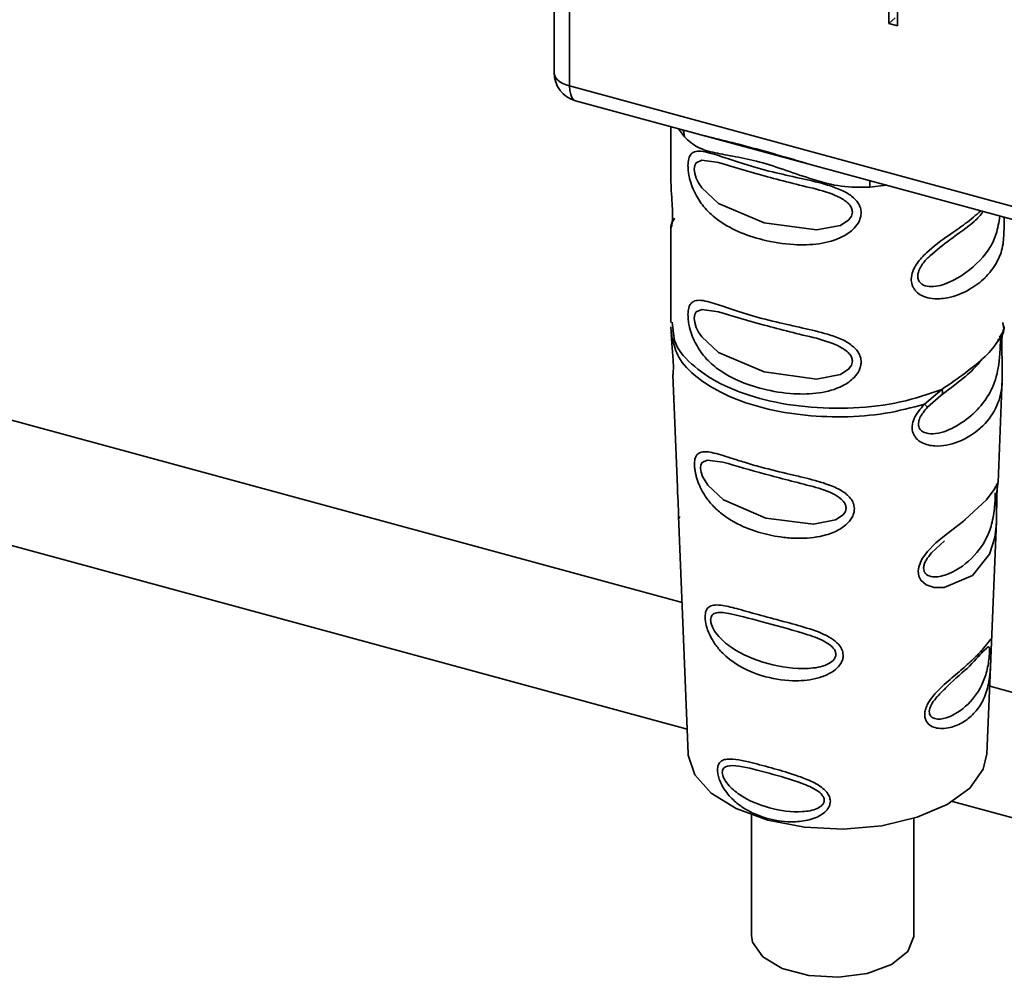
# Paper-space layout 'Blatt1' of a CAD drawing. Units: millimetres. Extents: x 0 to 5940, y 0 to 4200.
# Drawn here: x 5097 to 5131, y 1226 to 1259 of the extents above; entities that cross this region are included whole.
import ezdxf

# ---------------------------------------------------------------- set-up
doc = ezdxf.new("R2010")
doc.units = ezdxf.units.MM
doc.header["$LTSCALE"] = 10

psp = doc.layouts.new('Blatt1')

# ---------------------------------------------------------------- linework, layer by layer
at = {"color": 7, "linetype": 'Continuous', "lineweight": 35}
for p, q in [((4876.406, 1305.11), (5120.265, 1238.834)), ((4872.945, 1301.732), (5120.443, 1234.467)), ((5115.856, 1267.346), (5115.856, 1257.102)), ((5116.389, 1267.201), (5116.389, 1256.646)), ((5127.401, 1258.796), (5127.401, 1261.123)), ((5127.696, 1261.043), (5127.696, 1258.716)), ((5127.401, 1258.796), (5127.611, 1259.001)), ((5127.696, 1258.716), (5127.401, 1258.796)), ((5116.389, 1256.646), (5147.165, 1248.282)), ((5116.594, 1256.137), (5124.859, 1253.89)), ((5119.878, 1255.244), (5119.878, 1253.49)), ((5120.143, 1255.172), (5120.345, 1254.892)), ((5124.859, 1253.89), (5142.99, 1248.963)), ((5126.738, 1253.154), (5127.3, 1253.227)), ((5119.918, 1251.945), (5119.925, 1251.959)), ((5119.878, 1251.772), (5119.878, 1248.488)), ((5128.834, 1250.796), (5128.981, 1250.926)), ((5119.925, 1248.497), (5119.963, 1248.217)), ((5131.365, 1248.345), (5131.327, 1248.453)), ((5131.362, 1248.269), (5131.331, 1248.494)), ((5119.88, 1248.341), (5119.901, 1248.013)), ((5131.33, 1248.147), (5131.21, 1247.987)), ((5131.362, 1248.269), (5131.364, 1248.314)), ((5131.364, 1248.314), (5131.365, 1248.345)), ((5119.892, 1248.048), (5119.944, 1247.898)), ((5119.945, 1246.685), (5120.103, 1242.8)), ((5131.161, 1242.976), (5131.307, 1246.565)), ((5128.628, 1245.674), (5129.227, 1246.186)), ((5128.733, 1245.568), (5129.189, 1245.976)), ((5131.136, 1242.831), (5131.134, 1242.834)), ((5131.118, 1242.41), (5131.119, 1242.463)), ((5120.143, 1241.813), (5120.477, 1233.621)), ((5130.936, 1237.454), (5131.106, 1241.641)), ((5128.873, 1240.555), (5129.314, 1240.968)), ((5130.78, 1233.621), (5130.913, 1236.883)), ((5130.875, 1235.951), (5138.395, 1233.907)), ((5129.592, 1231.981), (5138.573, 1229.54)), ((5122.663, 1231.506), (5122.663, 1227.353)), ((5128.263, 1227.353), (5128.263, 1231.396))]:
    psp.add_line(p, q, dxfattribs=at)
at = {"color": 7, "linetype": 'Continuous', "lineweight": 35, "flags": 128}
for points in [[(5115.856, 1257.102), (5115.857, 1257.077), (5115.875, 1257.001), (5115.914, 1256.928), (5115.974, 1256.858), (5116.054, 1256.794), (5116.151, 1256.736), (5116.264, 1256.687), (5116.389, 1256.646)], [(5116.389, 1256.646), (5116.398, 1256.488), (5116.425, 1256.353), (5116.468, 1256.247), (5116.526, 1256.173), (5116.594, 1256.137)], [(5120.345, 1254.892), (5120.327, 1255.055), (5120.307, 1255.127)], [(5126.138, 1252.299), (5126.107, 1252.161), (5126.021, 1252.034), (5125.724, 1251.839), (5124.897, 1251.683), (5123.1, 1251.928), (5121.527, 1252.599), (5120.943, 1253.138), (5120.834, 1253.304), (5120.756, 1253.465), (5120.704, 1253.631), (5120.686, 1253.78), (5120.703, 1253.905), (5120.756, 1253.999), (5120.943, 1254.088), (5121.527, 1254.006), (5121.527, 1254.006)], [(5126.746, 1253.377), (5126.741, 1253.312), (5126.738, 1253.154)], [(5126.138, 1247.156), (5126.107, 1247.018), (5126.021, 1246.891), (5125.724, 1246.696), (5124.897, 1246.54), (5123.1, 1246.785), (5121.527, 1247.456), (5120.943, 1247.995), (5120.834, 1248.161), (5120.756, 1248.322), (5120.704, 1248.488), (5120.686, 1248.637), (5120.703, 1248.762), (5120.756, 1248.856), (5120.943, 1248.945), (5121.527, 1248.863), (5121.527, 1248.863)], [(5125.922, 1242.102), (5125.897, 1241.98), (5125.818, 1241.864), (5125.552, 1241.686), (5124.802, 1241.535), (5123.156, 1241.745), (5121.7, 1242.379), (5121.153, 1242.885), (5120.973, 1243.184), (5120.92, 1243.336), (5120.9, 1243.47), (5120.914, 1243.582), (5120.96, 1243.667), (5121.133, 1243.747), (5121.676, 1243.678), (5121.676, 1243.678)], [(5131.104, 1241.641), (5131.097, 1241.465), (5131.049, 1241.074), (5130.872, 1240.506), (5130.279, 1239.769), (5129.308, 1239.353), (5128.961, 1239.356), (5128.681, 1239.45), (5128.504, 1239.602), (5128.429, 1239.748), (5128.405, 1239.916), (5128.426, 1240.068), (5128.534, 1240.329), (5128.727, 1240.594), (5129.02, 1240.889), (5129.377, 1241.186), (5129.966, 1241.641), (5130.008, 1241.675), (5130.029, 1241.691), (5130.032, 1241.694), (5130.033, 1241.695), (5130.033, 1241.695), (5130.033, 1241.695), (5130.033, 1241.695), (5130.033, 1241.695), (5130.033, 1241.695), (5130.764, 1242.373), (5131.033, 1242.734), (5131.142, 1242.939), (5131.161, 1242.984), (5131.16, 1242.976)], [(5120.477, 1233.621), (5120.48, 1233.575), (5120.706, 1232.892), (5121.268, 1232.263), (5122.126, 1231.73), (5123.224, 1231.329), (5124.485, 1231.089), (5125.824, 1231.025), (5127.15, 1231.141), (5128.372, 1231.43), (5129.408, 1231.873), (5130.185, 1232.438), (5130.652, 1233.087), (5130.78, 1233.621)], [(5122.663, 1227.353), (5122.699, 1227.121), (5123.048, 1226.623), (5123.723, 1226.223), (5124.633, 1225.976), (5125.656, 1225.914), (5126.652, 1226.047), (5127.487, 1226.357), (5128.049, 1226.8), (5128.262, 1227.319), (5128.263, 1227.353)]]:
    psp.add_lwpolyline(points, dxfattribs=at)
at = {"color": 7, "linetype": 'Continuous', "lineweight": 35}
psp.add_arc((5116.856, 1257.102), 1, 180, 254.7955, dxfattribs=at)
for points, knots in [([(5120.949, 1254.953), (5121.56, 1254.803), (5122.775, 1254.505), (5124.168, 1254.095), (5124.859, 1253.891)], [0, 0, 0, 0, 0.503262, 1, 1, 1, 1]), ([(5126.738, 1253.154), (5126.411, 1253.152), (5125.755, 1253.147), (5124.789, 1253.41), (5123.85, 1253.738), (5122.931, 1254.044), (5122.234, 1254.187), (5121.74, 1254.273), (5121.286, 1254.363), (5120.782, 1254.498), (5120.49, 1254.761), (5120.345, 1254.892)], [0, 0, 0, 0, 0.12455, 0.249954, 0.375378, 0.499928, 0.624498, 0.687186, 0.750025, 0.875449, 1, 1, 1, 1]), ([(5126.442, 1252.271), (5126.438, 1252.222), (5126.43, 1252.122), (5126.359, 1251.937), (5126.175, 1251.681), (5125.715, 1251.368), (5124.982, 1251.173), (5124.035, 1251.152), (5122.773, 1251.361), (5121.711, 1251.801), (5121.021, 1252.445), (5120.744, 1252.863), (5120.588, 1253.228), (5120.513, 1253.499), (5120.473, 1253.747), (5120.465, 1253.985), (5120.503, 1254.185), (5120.583, 1254.317), (5120.713, 1254.397), (5120.921, 1254.409), (5121.456, 1254.287), (5122.325, 1253.956), (5123.461, 1253.657), (5124.4, 1253.453), (5125.173, 1253.276), (5125.743, 1253.076), (5126.11, 1252.872), (5126.324, 1252.653), (5126.426, 1252.45), (5126.436, 1252.33), (5126.442, 1252.271)], [0, 0, 0, 0, 0.010201, 0.020756, 0.039226, 0.070013, 0.121443, 0.174894, 0.242728, 0.361314, 0.404184, 0.439328, 0.458912, 0.476594, 0.488781, 0.504547, 0.523557, 0.539799, 0.55772, 0.585196, 0.617386, 0.722103, 0.786619, 0.844175, 0.896553, 0.926986, 0.95317, 0.974931, 0.987752, 1, 1, 1, 1]), ([(5121.527, 1254.006), (5122.033, 1253.851), (5123.045, 1253.542), (5124.28, 1253.24), (5124.897, 1253.09)], [0, 0, 0, 0, 0.4999843, 1, 1, 1, 1]), ([(5119.881, 1253.49), (5119.882, 1253.382), (5119.884, 1253.137), (5119.914, 1252.761), (5119.932, 1252.435), (5119.938, 1252.205), (5119.932, 1252.017), (5119.914, 1251.832), (5119.884, 1251.734), (5119.875, 1251.764), (5119.892, 1251.879), (5119.969, 1252.019), (5120.006, 1252.087)], [0, 0, 0, 0, 0.0998966, 0.2256567, 0.2896572, 0.3516036, 0.4143254, 0.477666, 0.6037369, 0.729803, 0.8687158, 1, 1, 1, 1]), ([(5124.897, 1253.09), (5125.183, 1253.008), (5125.594, 1252.89), (5125.988, 1252.625), (5126.119, 1252.442), (5126.131, 1252.345), (5126.138, 1252.299)], [0, 0, 0, 0, 0.549461, 0.789182, 0.899333, 1, 1, 1, 1]), ([(5131.37, 1251.782), (5131.365, 1251.58), (5131.355, 1251.14), (5131.164, 1250.594), (5130.913, 1250.236), (5130.729, 1250.053), (5130.716, 1250.039), (5130.561, 1249.888), (5130.178, 1249.597), (5129.609, 1249.363), (5129.125, 1249.299), (5128.823, 1249.313), (5128.542, 1249.4), (5128.364, 1249.523), (5128.276, 1249.63), (5128.243, 1249.688), (5128.229, 1249.714), (5128.215, 1249.746), (5128.181, 1249.83), (5128.156, 1250.005), (5128.212, 1250.264), (5128.388, 1250.581), (5128.806, 1251.032), (5129.418, 1251.47), (5130.081, 1251.918), (5130.398, 1252.194), (5130.565, 1252.339)], [0, 0, 0, 0, 0.069052, 0.149674, 0.250869, 0.257725, 0.258574, 0.258786, 0.348382, 0.451344, 0.48382, 0.525203, 0.559746, 0.589192, 0.602742, 0.609375, 0.612673, 0.613084, 0.621647, 0.64398, 0.670242, 0.699944, 0.743821, 0.835062, 0.913072, 1, 1, 1, 1]), ([(5128.81, 1250.789), (5129.041, 1250.98), (5129.591, 1251.434), (5130.281, 1251.875), (5130.558, 1252.2), (5130.657, 1252.314)], [0, 0, 0, 0, 0.31847, 0.758289, 1, 1, 1, 1]), ([(5119.918, 1251.945), (5119.907, 1251.913), (5119.884, 1251.847), (5119.88, 1251.793), (5119.878, 1251.764)], [0, 0, 0, 0, 0.480806, 1, 1, 1, 1]), ([(5131.228, 1252.159), (5131.191, 1251.949), (5131.066, 1251.242), (5130.482, 1250.504), (5129.581, 1249.841), (5128.821, 1249.687), (5128.509, 1249.808), (5128.409, 1249.949), (5128.382, 1250.082), (5128.409, 1250.236), (5128.509, 1250.453), (5128.666, 1250.657), (5128.794, 1250.764), (5128.834, 1250.796)], [0, 0, 0, 0, 0.11406, 0.382814, 0.651544, 0.774493, 0.828098, 0.852327, 0.875251, 0.897733, 0.922406, 0.976018, 1, 1, 1, 1]), ([(5131.365, 1252.122), (5131.372, 1252.043), (5131.381, 1251.916), (5131.373, 1251.819), (5131.37, 1251.782)], [0, 0, 0, 0, 0.622391, 1, 1, 1, 1]), ([(5126.442, 1247.128), (5126.438, 1247.079), (5126.43, 1246.979), (5126.359, 1246.794), (5126.175, 1246.538), (5125.715, 1246.225), (5124.982, 1246.03), (5124.035, 1246.009), (5122.773, 1246.218), (5121.711, 1246.658), (5121.021, 1247.302), (5120.744, 1247.72), (5120.588, 1248.085), (5120.513, 1248.356), (5120.473, 1248.604), (5120.465, 1248.842), (5120.503, 1249.042), (5120.583, 1249.174), (5120.713, 1249.254), (5120.921, 1249.266), (5121.456, 1249.144), (5122.325, 1248.813), (5123.461, 1248.514), (5124.4, 1248.31), (5125.173, 1248.133), (5125.743, 1247.933), (5126.11, 1247.729), (5126.324, 1247.51), (5126.426, 1247.307), (5126.436, 1247.187), (5126.442, 1247.128)], [0, 0, 0, 0, 0.010201, 0.020756, 0.039226, 0.070013, 0.121443, 0.174894, 0.242728, 0.361314, 0.404184, 0.439328, 0.458912, 0.476594, 0.488781, 0.504547, 0.523557, 0.539799, 0.55772, 0.585196, 0.617386, 0.722103, 0.786619, 0.844175, 0.896553, 0.926986, 0.95317, 0.974931, 0.987752, 1, 1, 1, 1]), ([(5121.527, 1248.863), (5122.033, 1248.708), (5123.045, 1248.399), (5124.28, 1248.097), (5124.897, 1247.947)], [0, 0, 0, 0, 0.499984, 1, 1, 1, 1]), ([(5119.904, 1248.217), (5119.905, 1248.163), (5119.908, 1248.053), (5119.913, 1247.943), (5119.916, 1247.889)], [0, 0, 0, 0, 0.500003, 1, 1, 1, 1]), ([(5119.963, 1248.217), (5119.97, 1248.1), (5119.995, 1247.696), (5120.541, 1247.045), (5121.539, 1246.352), (5122.908, 1245.839), (5124.498, 1245.548), (5126.18, 1245.508), (5127.836, 1245.704), (5128.763, 1246.025), (5129.227, 1246.186)], [0, 0, 0, 0, 0.055336, 0.190288, 0.32524, 0.460192, 0.595144, 0.730096, 0.865048, 1, 1, 1, 1]), ([(5129.227, 1246.186), (5129.509, 1246.381), (5130.087, 1246.783), (5130.749, 1247.314), (5131.209, 1247.879), (5131.312, 1248.141), (5131.362, 1248.269)], [0, 0, 0, 0, 0.243866, 0.500001, 0.757527, 1, 1, 1, 1]), ([(5131.138, 1247.878), (5131.169, 1247.901), (5131.233, 1247.948), (5131.303, 1248.044), (5131.351, 1248.153), (5131.358, 1248.23), (5131.362, 1248.269)], [0, 0, 0, 0, 0.246339, 0.5, 0.753661, 1, 1, 1, 1]), ([(5131.312, 1248.123), (5131.306, 1248.066), (5131.293, 1247.942), (5131.289, 1247.67), (5131.296, 1247.365), (5131.312, 1246.974), (5131.307, 1246.724), (5131.304, 1246.565)], [0, 0, 0, 0, 0.149235, 0.32107, 0.489078, 0.674668, 1, 1, 1, 1]), ([(5131.351, 1248.197), (5131.355, 1248.208), (5131.373, 1248.255), (5131.375, 1248.305), (5131.377, 1248.343)], [0, 0, 0, 0, 0.24247, 1, 1, 1, 1]), ([(5119.892, 1248.048), (5119.9, 1247.946), (5119.914, 1247.751), (5119.943, 1247.442), (5119.963, 1247.153), (5119.968, 1246.916), (5119.961, 1246.757), (5119.947, 1246.665), (5119.95, 1246.679), (5119.951, 1246.685)], [0, 0, 0, 0, 0.153728, 0.292264, 0.433535, 0.574215, 0.711967, 0.864105, 1, 1, 1, 1]), ([(5119.944, 1247.898), (5119.996, 1247.695), (5120.113, 1247.239), (5120.738, 1246.588), (5121.692, 1245.996), (5122.918, 1245.551), (5124.323, 1245.281), (5125.812, 1245.208), (5127.302, 1245.323), (5128.186, 1245.556), (5128.628, 1245.673)], [0, 0, 0, 0, 0.102722, 0.230904, 0.359087, 0.48727, 0.615452, 0.743635, 0.871817, 1, 1, 1, 1]), ([(5124.897, 1247.947), (5125.183, 1247.865), (5125.594, 1247.747), (5125.988, 1247.482), (5126.119, 1247.299), (5126.131, 1247.202), (5126.138, 1247.156)], [0, 0, 0, 0, 0.549461, 0.789182, 0.899333, 1, 1, 1, 1]), ([(5131.245, 1247.974), (5131.246, 1247.957), (5131.248, 1247.93), (5131.245, 1247.853), (5131.242, 1247.777), (5131.238, 1247.687), (5131.231, 1247.555), (5131.22, 1247.368), (5131.192, 1247.063), (5131.106, 1246.553), (5130.864, 1245.976), (5130.396, 1245.393), (5129.773, 1244.911), (5129.152, 1244.646), (5128.718, 1244.649), (5128.527, 1244.74), (5128.447, 1244.838), (5128.419, 1244.936), (5128.417, 1245.019), (5128.433, 1245.108), (5128.479, 1245.232), (5128.578, 1245.395), (5128.678, 1245.507), (5128.733, 1245.568)], [0, 0, 0, 0, 0.022035, 0.035009, 0.047391, 0.059708, 0.072494, 0.098249, 0.128513, 0.192925, 0.334459, 0.482527, 0.630604, 0.772131, 0.836546, 0.866794, 0.892547, 0.90534, 0.91766, 0.930042, 0.943014, 0.969197, 1, 1, 1, 1]), ([(5129.189, 1245.976), (5129.666, 1246.333), (5130.275, 1246.79), (5130.557, 1247.16), (5130.619, 1247.24)], [0, 0, 0, 0, 0.782526, 1, 1, 1, 1]), ([(5131.304, 1246.565), (5131.304, 1246.544), (5131.304, 1246.15), (5131.157, 1245.593), (5130.669, 1244.869), (5129.898, 1244.362), (5129.097, 1244.184), (5128.587, 1244.295), (5128.339, 1244.478), (5128.218, 1244.674), (5128.186, 1244.918), (5128.259, 1245.182), (5128.412, 1245.442), (5128.554, 1245.594), (5128.628, 1245.673)], [0, 0, 0, 0, 0.009225, 0.172853, 0.345455, 0.538911, 0.681706, 0.76382, 0.805336, 0.843007, 0.881511, 0.920141, 0.957955, 1, 1, 1, 1]), ([(5129.227, 1246.186), (5129.235, 1246.158), (5129.25, 1246.103), (5129.249, 1246.039), (5129.23, 1245.993), (5129.203, 1245.982), (5129.189, 1245.976)], [0, 0, 0, 0, 0.2463354, 0.4999934, 0.7536548, 1, 1, 1, 1]), ([(5128.628, 1245.674), (5128.643, 1245.659), (5128.673, 1245.629), (5128.706, 1245.597), (5128.728, 1245.575), (5128.731, 1245.57), (5128.733, 1245.568)], [0, 0, 0, 0, 0.247773, 0.499989, 0.752211, 1, 1, 1, 1]), ([(5126.207, 1242.074), (5126.204, 1242.025), (5126.197, 1241.926), (5126.114, 1241.725), (5125.906, 1241.48), (5125.596, 1241.296), (5125.288, 1241.18), (5124.826, 1241.063), (5124.35, 1241.037), (5123.897, 1241.067), (5123.474, 1241.116), (5122.957, 1241.231), (5122.253, 1241.488), (5121.708, 1241.804), (5121.285, 1242.205), (5121.054, 1242.509), (5120.893, 1242.799), (5120.801, 1243.032), (5120.747, 1243.213), (5120.716, 1243.354), (5120.695, 1243.502), (5120.692, 1243.634), (5120.702, 1243.74), (5120.728, 1243.851), (5120.788, 1243.957), (5120.954, 1244.055), (5121.314, 1244.022), (5121.845, 1243.85), (5122.433, 1243.664), (5123.106, 1243.468), (5123.799, 1243.302), (5124.435, 1243.152), (5124.915, 1243.03), (5125.4, 1242.882), (5125.77, 1242.7), (5125.971, 1242.545), (5126.087, 1242.422), (5126.184, 1242.268), (5126.199, 1242.137), (5126.207, 1242.074)], [0, 0, 0, 0, 0.011162, 0.022755, 0.047507, 0.077604, 0.094659, 0.113319, 0.172802, 0.188755, 0.205542, 0.259762, 0.298644, 0.366846, 0.398758, 0.426439, 0.446999, 0.465363, 0.474645, 0.483599, 0.493714, 0.505416, 0.513577, 0.521915, 0.53935, 0.558746, 0.605894, 0.668612, 0.70689, 0.749958, 0.820438, 0.850609, 0.877513, 0.916192, 0.948444, 0.959451, 0.969763, 0.985287, 1, 1, 1, 1]), ([(5121.676, 1243.678), (5122.145, 1243.541), (5123.083, 1243.269), (5124.216, 1242.979), (5124.783, 1242.833)], [0, 0, 0, 0, 0.500004, 1, 1, 1, 1]), ([(5120.105, 1242.8), (5120.108, 1242.728), (5120.113, 1242.587), (5120.127, 1242.369), (5120.136, 1242.172), (5120.142, 1242.007), (5120.143, 1241.867), (5120.144, 1241.832), (5120.145, 1241.813)], [0, 0, 0, 0, 0.168029, 0.333262, 0.489431, 0.646321, 0.810543, 1, 1, 1, 1]), ([(5124.783, 1242.833), (5125.045, 1242.755), (5125.421, 1242.642), (5125.784, 1242.397), (5125.904, 1242.231), (5125.916, 1242.144), (5125.922, 1242.102)], [0, 0, 0, 0, 0.550069, 0.789459, 0.899193, 1, 1, 1, 1]), ([(5131.119, 1242.463), (5131.12, 1242.474), (5131.121, 1242.549), (5131.127, 1242.66), (5131.135, 1242.77), (5131.137, 1242.798), (5131.138, 1242.811)], [0, 0, 0, 0, 0.053076, 0.38644, 0.721024, 1, 1, 1, 1]), ([(5131.16, 1242.976), (5131.159, 1242.971), (5131.157, 1242.962), (5131.143, 1242.873), (5131.13, 1242.75), (5131.124, 1242.635), (5131.121, 1242.579)], [0, 0, 0, 0, 0.298814, 0.554074, 0.783271, 1, 1, 1, 1]), ([(5131.065, 1242.44), (5131.063, 1242.398), (5131.058, 1242.309), (5131.04, 1242.098), (5130.991, 1241.706), (5130.804, 1241.031), (5130.301, 1240.324), (5129.535, 1239.794), (5128.921, 1239.687), (5128.679, 1239.797), (5128.605, 1239.917), (5128.588, 1240.03), (5128.614, 1240.159), (5128.7, 1240.347), (5128.803, 1240.47), (5128.873, 1240.555)], [0, 0, 0, 0, 0.0207886, 0.0435241, 0.0929734, 0.2061749, 0.4536946, 0.7011697, 0.8143076, 0.8636838, 0.8864431, 0.9071449, 0.9279458, 0.9505775, 1, 1, 1, 1]), ([(5131.065, 1242.618), (5131.066, 1242.596), (5131.069, 1242.555), (5131.066, 1242.477), (5131.065, 1242.44)], [0, 0, 0, 0, 0.522254, 1, 1, 1, 1]), ([(5131.121, 1242.579), (5131.119, 1242.524), (5131.116, 1242.413), (5131.113, 1242.162), (5131.115, 1241.89), (5131.107, 1241.709), (5131.104, 1241.641)], [0, 0, 0, 0, 0.187375, 0.380507, 0.76906, 1, 1, 1, 1]), ([(5131.105, 1241.619), (5131.109, 1241.769), (5131.115, 1241.99), (5131.115, 1242.267), (5131.117, 1242.373), (5131.118, 1242.41)], [0, 0, 0, 0, 0.575897, 0.849007, 1, 1, 1, 1]), ([(5120.145, 1241.813), (5120.146, 1241.792), (5120.147, 1241.725), (5120.157, 1241.738), (5120.184, 1241.781), (5120.194, 1241.797)], [0, 0, 0, 0, 0.219121, 0.712792, 1, 1, 1, 1]), ([(5125.822, 1237.025), (5125.819, 1236.979), (5125.812, 1236.885), (5125.733, 1236.707), (5125.554, 1236.508), (5125.246, 1236.325), (5124.749, 1236.164), (5123.975, 1236.107), (5122.874, 1236.298), (5122.012, 1236.725), (5121.5, 1237.256), (5121.289, 1237.568), (5121.174, 1237.818), (5121.1, 1238.043), (5121.063, 1238.221), (5121.059, 1238.433), (5121.103, 1238.605), (5121.222, 1238.719), (5121.41, 1238.763), (5121.73, 1238.733), (5122.246, 1238.602), (5122.984, 1238.388), (5123.823, 1238.169), (5124.666, 1237.941), (5125.308, 1237.698), (5125.654, 1237.423), (5125.795, 1237.224), (5125.813, 1237.09), (5125.822, 1237.025)], [0, 0, 0, 0, 0.0122831, 0.0250364, 0.0499235, 0.0777967, 0.1100796, 0.1725687, 0.2584753, 0.3772751, 0.4108323, 0.4397241, 0.4655341, 0.471989, 0.4932706, 0.5069115, 0.5284315, 0.5524711, 0.5807429, 0.6137746, 0.6717696, 0.7416928, 0.8131929, 0.8767137, 0.9390329, 0.9639588, 0.9825499, 1, 1, 1, 1]), ([(5125.571, 1237.054), (5125.567, 1237.019), (5125.557, 1236.944), (5125.46, 1236.809), (5125.164, 1236.626), (5124.364, 1236.505), (5123.196, 1236.689), (5122.147, 1237.108), (5121.545, 1237.612), (5121.332, 1237.934), (5121.265, 1238.112), (5121.246, 1238.233), (5121.26, 1238.335), (5121.32, 1238.438), (5121.525, 1238.521), (5122.123, 1238.429), (5123.173, 1238.118), (5124.342, 1237.826), (5125.151, 1237.535), (5125.455, 1237.312), (5125.556, 1237.165), (5125.566, 1237.09), (5125.571, 1237.054)], [0, 0, 0, 0, 0.011405, 0.023957, 0.051203, 0.1136, 0.249995, 0.386365, 0.448723, 0.475925, 0.488442, 0.499882, 0.51137, 0.523815, 0.551049, 0.613552, 0.750025, 0.886476, 0.948921, 0.976102, 0.988566, 1, 1, 1, 1]), ([(5130.912, 1236.883), (5130.907, 1236.761), (5130.89, 1236.386), (5130.81, 1235.854), (5130.607, 1235.349), (5130.293, 1234.943), (5129.879, 1234.639), (5129.459, 1234.492), (5129.115, 1234.485), (5128.873, 1234.552), (5128.713, 1234.683), (5128.641, 1234.845), (5128.627, 1234.989), (5128.654, 1235.145), (5128.741, 1235.362), (5128.997, 1235.727), (5129.454, 1236.144), (5129.951, 1236.558), (5130.367, 1236.933), (5130.678, 1237.268), (5130.845, 1237.492), (5130.915, 1237.588), (5130.938, 1237.582), (5130.939, 1237.532), (5130.936, 1237.457), (5130.936, 1237.454)], [0, 0, 0, 0, 0.031702, 0.097918, 0.165669, 0.233784, 0.301896, 0.369653, 0.405245, 0.436183, 0.468115, 0.484026, 0.499146, 0.51457, 0.530223, 0.562259, 0.628569, 0.696276, 0.764293, 0.832309, 0.900032, 0.935749, 0.966652, 0.998658, 1, 1, 1, 1]), ([(5130.737, 1237.23), (5130.773, 1237.268), (5130.831, 1237.329), (5130.862, 1237.284), (5130.87, 1237.2), (5130.869, 1237.136), (5130.868, 1237.104)], [0, 0, 0, 0, 0.46227, 0.748345, 0.879517, 1, 1, 1, 1]), ([(5130.936, 1237.454), (5130.934, 1237.425), (5130.932, 1237.365), (5130.928, 1237.272), (5130.926, 1237.224)], [0, 0, 0, 0, 0.4813664, 1, 1, 1, 1]), ([(5130.868, 1237.104), (5130.866, 1237.069), (5130.862, 1236.995), (5130.842, 1236.818), (5130.787, 1236.488), (5130.603, 1235.909), (5130.166, 1235.301), (5129.536, 1234.869), (5129.047, 1234.791), (5128.857, 1234.884), (5128.799, 1234.984), (5128.787, 1235.078), (5128.807, 1235.188), (5128.875, 1235.347), (5129.043, 1235.584), (5129.198, 1235.731), (5129.294, 1235.822)], [0, 0, 0, 0, 0.01923, 0.040286, 0.086071, 0.190939, 0.420142, 0.649322, 0.754115, 0.799818, 0.820881, 0.840056, 0.859371, 0.880273, 0.926034, 1, 1, 1, 1]), ([(5129.294, 1235.822), (5129.334, 1235.864), (5129.668, 1236.213), (5130.207, 1236.623), (5130.615, 1237.138), (5130.724, 1237.22), (5130.737, 1237.23)], [0, 0, 0, 0, 0.059619, 0.499922, 0.940217, 1, 1, 1, 1]), ([(5130.926, 1237.224), (5130.923, 1237.172), (5130.919, 1237.066), (5130.916, 1236.944), (5130.913, 1236.884), (5130.912, 1236.883)], [0, 0, 0, 0, 0.484353, 0.991897, 1, 1, 1, 1]), ([(5125.379, 1231.991), (5125.376, 1231.954), (5125.371, 1231.881), (5125.316, 1231.747), (5125.193, 1231.599), (5124.982, 1231.458), (5124.641, 1231.325), (5124.27, 1231.273), (5123.708, 1231.277), (5123.079, 1231.397), (5122.46, 1231.683), (5122.003, 1232.034), (5121.727, 1232.361), (5121.569, 1232.675), (5121.504, 1232.882), (5121.484, 1233.038), (5121.491, 1233.156), (5121.522, 1233.267), (5121.598, 1233.367), (5121.734, 1233.429), (5121.969, 1233.449), (5122.25, 1233.407), (5122.718, 1233.304), (5123.31, 1233.145), (5124.012, 1232.945), (5124.603, 1232.734), (5125.005, 1232.539), (5125.251, 1232.317), (5125.358, 1232.15), (5125.372, 1232.043), (5125.379, 1231.991)], [0, 0, 0, 0, 0.0119195, 0.0241896, 0.0464156, 0.0717854, 0.1005679, 0.1544933, 0.1807507, 0.2665045, 0.3434218, 0.3869093, 0.4398769, 0.4647778, 0.482871, 0.4999428, 0.5118365, 0.5241542, 0.546427, 0.5717719, 0.6006897, 0.6546776, 0.6808817, 0.7664883, 0.8435532, 0.8869403, 0.9398798, 0.964838, 0.9829469, 1, 1, 1, 1]), ([(5125.169, 1232.02), (5125.166, 1231.991), (5125.159, 1231.931), (5125.083, 1231.822), (5124.848, 1231.677), (5124.211, 1231.575), (5123.268, 1231.717), (5122.406, 1232.066), (5121.901, 1232.479), (5121.721, 1232.738), (5121.664, 1232.882), (5121.648, 1232.98), (5121.66, 1233.063), (5121.712, 1233.15), (5121.886, 1233.229), (5122.385, 1233.186), (5123.247, 1232.956), (5124.192, 1232.695), (5124.837, 1232.427), (5125.078, 1232.234), (5125.157, 1232.111), (5125.166, 1232.049), (5125.169, 1232.02)], [0, 0, 0, 0, 0.011436, 0.023951, 0.051239, 0.113625, 0.249998, 0.386383, 0.448722, 0.47595, 0.488486, 0.499924, 0.51137, 0.523851, 0.551102, 0.613577, 0.750015, 0.886441, 0.948898, 0.976093, 0.988554, 1, 1, 1, 1])]:
    psp.add_open_spline(points, degree=3, knots=knots, dxfattribs=at)

doc.saveas('drawing.dxf')
